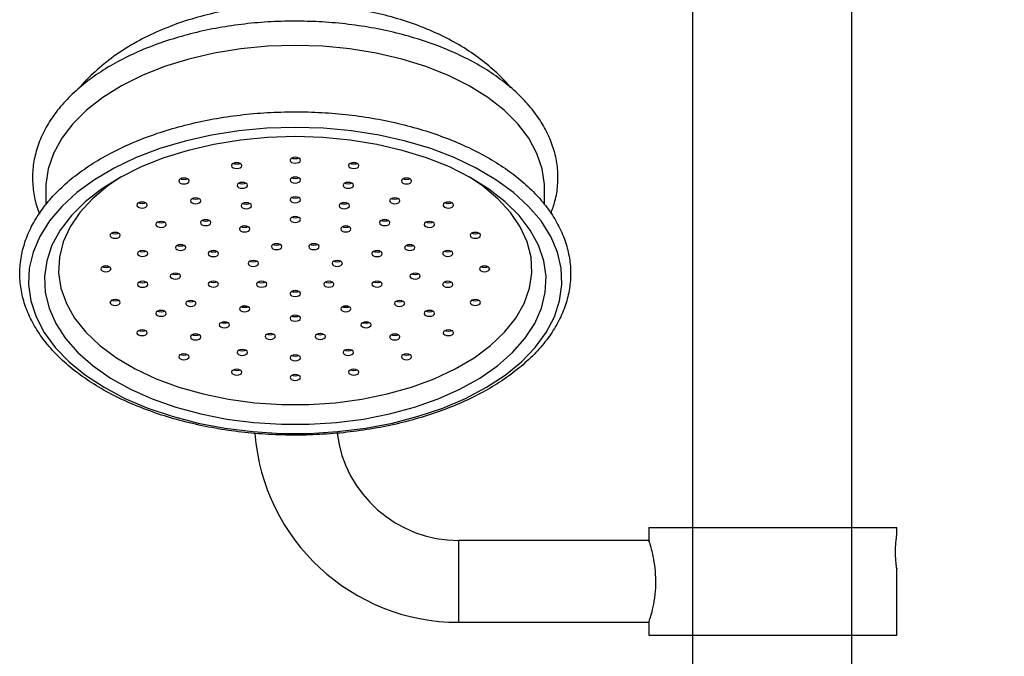
# Model space of a CAD drawing. Units: millimetres. Extents: x 3740 to 5169, y 782 to 2630.
# Drawn here: x 4810 to 4926, y 1755 to 1830 of the extents above; entities that cross this region are included whole.
import ezdxf

# ---------------------------------------------------------------- set-up
doc = ezdxf.new("R2010")
doc.units = ezdxf.units.MM
doc.layers.add('DIMENSION', color=1, linetype='Continuous')
doc.styles.get("Standard").update_dxf_attribs({"font": 'arial.ttf'})
doc.dimstyles.new('BG', dxfattribs={"dimscale": 12, "dimtxt": 10, "dimasz": 3.5, "dimexe": 5, "dimexo": 1, "dimgap": 2, "dimtad": 1, "dimdec": 0, "dimzin": 0, "dimdsep": 46, "dimtxsty": 'Standard', "dimblk": 'NONE', "dimcen": 0, "dimclrd": 1, "dimclre": 1, "dimclrt": 7, "dimadec": 0, "dimazin": 0, "dimtfac": 1, "dimtdec": 0, "dimtmove": 0, "dimatfit": 3, "dimldrblk": 'NONE', "dimfxl": 5, "dimfxlon": 1, "dimtolj": 1, "dimtzin": 0, "dimlwd": 0, "dimlwe": 0, "dimarcsym": 0})

# ---------------------------------------------------------------- blocks, each defined once
blk = doc.blocks.new('*D31')
at = {"layer": 'Defpoints', "color": 0, "ltscale": 10, "transparency": 16777216}
for p in [(4868.85, 2475.97), (5149.39, 2475.97), (4925.05, 885.97)]:
    blk.add_point(p, dxfattribs=at)
at = {"layer": 'DIMENSION', "color": 1, "lineweight": 0, "ltscale": 10, "transparency": 16777216}
for p, q in [((5129.39, 2475.97), (5169.39, 2475.97)), ((5149.39, 885.97), (5149.39, 2475.97)), ((5129.39, 885.97), (5169.39, 885.97))]:
    blk.add_line(p, q, dxfattribs=at)
at = {"layer": 'DIMENSION', "color": 7, "ltscale": 10, "transparency": 16777216, "insert": (5124.07, 1785.99), "char_height": 30, "attachment_point": 5, "rotation": 90}
blk.add_mtext('\\A1;1590', dxfattribs=at)
blk = doc.blocks.new('_None')
blk = doc.blocks.new('*D38')
at = {"layer": 'Defpoints', "color": 0, "ltscale": 10, "transparency": 16777216}
for p in [(4908.31, 2401.09), (5019.28, 2401.09), (4908.31, 1666.66)]:
    blk.add_point(p, dxfattribs=at)
at = {"layer": 'DIMENSION', "color": 1, "lineweight": 0, "ltscale": 10, "transparency": 16777216}
for p, q in [((4999.28, 2401.09), (5039.28, 2401.09)), ((5019.28, 1666.66), (5019.28, 2401.09)), ((4999.28, 1666.66), (5039.28, 1666.66))]:
    blk.add_line(p, q, dxfattribs=at)
at = {"layer": 'DIMENSION', "color": 7, "ltscale": 10, "transparency": 16777216, "insert": (4993.96, 2124.7), "char_height": 30, "attachment_point": 5, "rotation": 90}
blk.add_mtext('\\A1;800', dxfattribs=at)

msp = doc.modelspace()

# ---------------------------------------------------------------- linework, layer by layer
at = {"color": 7, "linetype": 'Continuous', "lineweight": 25}
for p, q in [((4812.94, 1809.88), (4812.94, 1807.96)), ((4871.96, 1807.97), (4871.96, 1809.88)), ((4836.19, 1795.96), (4836.86, 1795.88)), ((4848.05, 1795.88), (4848.72, 1795.96)), ((4833.81, 1794.07), (4834.42, 1793.97)), ((4850.31, 1793.94), (4851.09, 1794.07)), ((4884.31, 1769.77), (4884.31, 1768.24)), ((4884.31, 1769.77), (4913.64, 1769.77)), ((4913.64, 1768.93), (4913.64, 1769.77)), ((4884.31, 1768.24), (4861.8, 1768.24)), ((4913.64, 1757.04), (4913.64, 1764.9)), ((4861.8, 1758.57), (4884.31, 1758.57)), ((4884.31, 1758.57), (4884.31, 1757.04)), ((4884.31, 1757.04), (4913.64, 1757.04))]:
    msp.add_line(p, q, dxfattribs=at)
at = {"color": 8, "linetype": 'Continuous', "lineweight": 25}
msp.add_line((4861.8, 1758.57), (4861.8, 1768.24), dxfattribs=at)
at = {"lineweight": 25}
for points in [[(4889.46, 2001.72), (4889.46, 1666.66)], [(4908.31, 1666.66), (4908.31, 2001.72)]]:
    msp.add_lwpolyline(points, dxfattribs=at)
at = {"color": 7, "linetype": 'Continuous', "lineweight": 25, "flags": 128}
for points in [[(4842.45, 1826.81), (4839.21, 1826.7), (4836, 1826.4), (4832.87, 1825.89), (4829.86, 1825.19), (4827, 1824.3), (4824.33, 1823.24), (4821.88, 1822.01), (4819.67, 1820.64), (4817.75, 1819.14), (4816.12, 1817.52), (4814.82, 1815.82), (4813.85, 1814.04), (4813.22, 1812.21), (4812.95, 1810.35), (4812.94, 1809.88)], [(4871.96, 1809.88), (4871.95, 1810.35), (4871.68, 1812.21), (4871.06, 1814.04), (4870.09, 1815.82), (4868.78, 1817.52), (4867.16, 1819.14), (4865.23, 1820.64), (4863.03, 1822.01), (4860.58, 1823.24), (4857.9, 1824.3), (4855.05, 1825.19), (4852.03, 1825.89), (4848.9, 1826.4), (4845.7, 1826.7), (4842.45, 1826.81)], [(4842.45, 1817.1), (4839.1, 1817), (4835.78, 1816.69), (4832.54, 1816.19), (4829.41, 1815.48), (4826.42, 1814.6), (4823.62, 1813.53), (4821.04, 1812.3), (4818.69, 1810.92), (4816.62, 1809.4), (4814.83, 1807.77), (4813.36, 1806.04), (4812.22, 1804.22), (4811.43, 1802.35), (4810.98, 1800.44), (4810.89, 1798.51), (4811.16, 1796.59), (4811.78, 1794.7), (4812.75, 1792.85), (4814.06, 1791.08), (4815.69, 1789.39), (4817.62, 1787.81), (4819.83, 1786.36), (4822.3, 1785.05), (4825, 1783.9), (4827.89, 1782.93), (4830.95, 1782.13), (4834.15, 1781.52), (4837.43, 1781.12), (4840.77, 1780.91), (4844.13, 1780.91), (4847.47, 1781.12), (4850.76, 1781.52), (4853.95, 1782.13), (4857.01, 1782.93), (4859.9, 1783.9), (4862.6, 1785.05), (4865.07, 1786.36), (4867.28, 1787.81), (4869.22, 1789.39), (4870.84, 1791.08), (4872.15, 1792.85), (4873.12, 1794.7), (4873.74, 1796.59), (4874.01, 1798.51), (4873.92, 1800.44), (4873.48, 1802.35), (4872.68, 1804.22), (4871.54, 1806.04), (4870.07, 1807.77), (4868.29, 1809.4), (4866.21, 1810.92), (4863.87, 1812.3), (4861.28, 1813.53), (4858.48, 1814.6), (4855.5, 1815.48), (4852.37, 1816.19), (4849.13, 1816.69), (4845.81, 1817), (4842.45, 1817.1)], [(4842.45, 1816.02), (4839.19, 1815.92), (4835.96, 1815.61), (4832.81, 1815.1), (4829.78, 1814.39), (4826.91, 1813.5), (4824.22, 1812.43), (4821.75, 1811.2), (4819.54, 1809.82), (4817.6, 1808.31), (4815.96, 1806.68), (4814.65, 1804.96), (4813.67, 1803.17), (4813.05, 1801.33), (4812.78, 1799.46), (4812.87, 1797.59), (4813.32, 1795.73), (4814.12, 1793.91), (4815.27, 1792.15), (4816.74, 1790.48), (4818.53, 1788.91), (4820.61, 1787.46), (4822.95, 1786.15), (4825.54, 1785), (4828.32, 1784.02), (4831.28, 1783.22), (4834.37, 1782.61), (4837.57, 1782.2), (4840.82, 1781.99), (4844.09, 1781.99), (4847.34, 1782.2), (4850.53, 1782.61), (4853.62, 1783.22), (4856.58, 1784.02), (4859.37, 1785), (4861.95, 1786.15), (4864.29, 1787.46), (4866.37, 1788.91), (4868.16, 1790.48), (4869.64, 1792.15), (4870.79, 1793.91), (4871.59, 1795.73), (4872.04, 1797.59), (4872.13, 1799.46), (4871.86, 1801.33), (4871.23, 1803.17), (4870.25, 1804.96), (4868.94, 1806.68), (4867.3, 1808.31), (4865.37, 1809.82), (4863.15, 1811.2), (4860.69, 1812.43), (4858, 1813.5), (4855.12, 1814.39), (4852.09, 1815.1), (4848.94, 1815.61), (4845.72, 1815.92), (4842.45, 1816.02)], [(4835.53, 1812.94), (4835.29, 1812.92), (4835.1, 1812.84), (4834.96, 1812.73), (4834.92, 1812.59), (4834.96, 1812.46), (4835.1, 1812.34), (4835.29, 1812.27), (4835.53, 1812.24), (4835.76, 1812.27), (4835.96, 1812.34), (4836.09, 1812.46), (4836.14, 1812.59), (4836.09, 1812.73), (4835.96, 1812.84), (4835.76, 1812.92), (4835.53, 1812.94)], [(4842.45, 1813.57), (4842.22, 1813.55), (4842.02, 1813.47), (4841.89, 1813.36), (4841.84, 1813.22), (4841.89, 1813.09), (4842.02, 1812.97), (4842.22, 1812.9), (4842.45, 1812.87), (4842.69, 1812.9), (4842.88, 1812.97), (4843.02, 1813.09), (4843.06, 1813.22), (4843.02, 1813.36), (4842.88, 1813.47), (4842.69, 1813.55), (4842.45, 1813.57)], [(4842.45, 1813.37), (4842.22, 1813.4), (4842.02, 1813.47)], [(4842.88, 1813.47), (4842.69, 1813.4), (4842.45, 1813.37)], [(4849.38, 1812.94), (4849.14, 1812.92), (4848.94, 1812.84), (4848.81, 1812.73), (4848.76, 1812.59), (4848.81, 1812.46), (4848.94, 1812.34), (4849.14, 1812.27), (4849.38, 1812.24), (4849.61, 1812.27), (4849.81, 1812.34), (4849.94, 1812.46), (4849.99, 1812.59), (4849.94, 1812.73), (4849.81, 1812.84), (4849.61, 1812.92), (4849.38, 1812.94)], [(4835.53, 1812.74), (4835.29, 1812.77), (4835.1, 1812.84)], [(4835.96, 1812.84), (4835.76, 1812.77), (4835.53, 1812.74)], [(4849.38, 1812.74), (4849.14, 1812.77), (4848.95, 1812.84)], [(4849.8, 1812.84), (4849.61, 1812.77), (4849.38, 1812.74)], [(4821.87, 1811.27), (4820.27, 1810.18), (4818.47, 1808.67), (4816.98, 1807.04), (4815.82, 1805.33), (4815, 1803.56), (4814.55, 1801.75), (4814.46, 1799.91), (4814.73, 1798.08), (4815.37, 1796.29), (4816.35, 1794.54), (4817.68, 1792.87), (4819.33, 1791.3), (4821.29, 1789.85), (4823.51, 1788.54), (4825.99, 1787.37), (4828.68, 1786.38), (4831.55, 1785.57), (4834.56, 1784.96), (4837.68, 1784.54), (4840.85, 1784.33), (4844.05, 1784.33), (4847.23, 1784.54), (4850.34, 1784.96), (4853.35, 1785.57), (4856.22, 1786.38), (4858.91, 1787.37), (4861.39, 1788.54), (4863.62, 1789.85), (4865.57, 1791.3), (4867.22, 1792.87), (4868.55, 1794.54), (4869.54, 1796.29), (4870.17, 1798.08), (4870.45, 1799.91), (4870.36, 1801.75), (4869.9, 1803.56), (4869.09, 1805.33), (4867.93, 1807.04), (4866.44, 1808.67), (4864.63, 1810.18), (4863.03, 1811.27)], [(4829.28, 1811.12), (4829.05, 1811.09), (4828.85, 1811.02), (4828.72, 1810.9), (4828.67, 1810.77), (4828.72, 1810.63), (4828.85, 1810.52), (4829.05, 1810.44), (4829.28, 1810.42), (4829.52, 1810.44), (4829.71, 1810.52), (4829.85, 1810.63), (4829.89, 1810.77), (4829.85, 1810.9), (4829.71, 1811.02), (4829.52, 1811.09), (4829.28, 1811.12)], [(4829.28, 1810.92), (4829.05, 1810.94), (4828.85, 1811.02)], [(4829.71, 1811.02), (4829.52, 1810.94), (4829.28, 1810.92)], [(4836.18, 1810.6), (4835.95, 1810.57), (4835.75, 1810.5), (4835.62, 1810.39), (4835.57, 1810.25), (4835.62, 1810.12), (4835.75, 1810), (4835.95, 1809.93), (4836.18, 1809.9), (4836.42, 1809.93), (4836.61, 1810), (4836.75, 1810.12), (4836.79, 1810.25), (4836.75, 1810.39), (4836.61, 1810.5), (4836.42, 1810.57), (4836.18, 1810.6)], [(4842.45, 1811.24), (4842.22, 1811.21), (4842.02, 1811.13), (4841.89, 1811.02), (4841.84, 1810.89), (4841.89, 1810.75), (4842.02, 1810.64), (4842.22, 1810.56), (4842.45, 1810.53), (4842.69, 1810.56), (4842.88, 1810.64), (4843.02, 1810.75), (4843.06, 1810.89), (4843.02, 1811.02), (4842.88, 1811.13), (4842.69, 1811.21), (4842.45, 1811.24)], [(4842.45, 1811.04), (4842.22, 1811.06), (4842.02, 1811.14)], [(4842.88, 1811.14), (4842.69, 1811.06), (4842.45, 1811.04)], [(4848.72, 1810.6), (4848.49, 1810.57), (4848.29, 1810.5), (4848.16, 1810.39), (4848.11, 1810.25), (4848.16, 1810.12), (4848.29, 1810), (4848.49, 1809.93), (4848.72, 1809.9), (4848.96, 1809.93), (4849.15, 1810), (4849.29, 1810.12), (4849.33, 1810.25), (4849.29, 1810.39), (4849.15, 1810.5), (4848.96, 1810.57), (4848.72, 1810.6)], [(4855.62, 1811.12), (4855.39, 1811.09), (4855.19, 1811.02), (4855.06, 1810.9), (4855.01, 1810.77), (4855.06, 1810.63), (4855.19, 1810.52), (4855.39, 1810.44), (4855.62, 1810.42), (4855.86, 1810.44), (4856.05, 1810.52), (4856.19, 1810.63), (4856.23, 1810.77), (4856.19, 1810.9), (4856.05, 1811.02), (4855.86, 1811.09), (4855.62, 1811.12)], [(4855.62, 1810.92), (4855.39, 1810.94), (4855.19, 1811.02)], [(4856.05, 1811.02), (4855.86, 1810.94), (4855.62, 1810.92)], [(4836.18, 1810.4), (4835.95, 1810.43), (4835.75, 1810.5)], [(4836.61, 1810.5), (4836.42, 1810.43), (4836.18, 1810.4)], [(4848.72, 1810.4), (4848.49, 1810.43), (4848.29, 1810.5)], [(4849.15, 1810.5), (4848.96, 1810.43), (4848.72, 1810.4)], [(4824.33, 1808.27), (4824.09, 1808.25), (4823.89, 1808.17), (4823.76, 1808.06), (4823.71, 1807.92), (4823.76, 1807.79), (4823.89, 1807.68), (4824.09, 1807.6), (4824.33, 1807.57), (4824.56, 1807.6), (4824.76, 1807.68), (4824.89, 1807.79), (4824.94, 1807.92), (4824.89, 1808.06), (4824.76, 1808.17), (4824.56, 1808.25), (4824.33, 1808.27)], [(4830.67, 1808.78), (4830.43, 1808.75), (4830.24, 1808.67), (4830.1, 1808.56), (4830.06, 1808.43), (4830.1, 1808.29), (4830.24, 1808.18), (4830.43, 1808.1), (4830.67, 1808.07), (4830.9, 1808.1), (4831.1, 1808.18), (4831.23, 1808.29), (4831.28, 1808.43), (4831.23, 1808.56), (4831.1, 1808.67), (4830.9, 1808.75), (4830.67, 1808.78)], [(4830.67, 1808.58), (4830.43, 1808.6), (4830.24, 1808.68)], [(4831.1, 1808.68), (4830.9, 1808.6), (4830.67, 1808.58)], [(4842.45, 1808.9), (4842.22, 1808.87), (4842.02, 1808.8), (4841.89, 1808.68), (4841.84, 1808.55), (4841.89, 1808.41), (4842.02, 1808.3), (4842.22, 1808.22), (4842.45, 1808.2), (4842.69, 1808.22), (4842.88, 1808.3), (4843.02, 1808.41), (4843.06, 1808.55), (4843.02, 1808.68), (4842.88, 1808.8), (4842.69, 1808.87), (4842.45, 1808.9)], [(4842.45, 1808.7), (4842.22, 1808.73), (4842.02, 1808.8)], [(4842.88, 1808.8), (4842.69, 1808.73), (4842.45, 1808.7)], [(4854.24, 1808.78), (4854, 1808.75), (4853.8, 1808.67), (4853.67, 1808.56), (4853.62, 1808.43), (4853.67, 1808.29), (4853.8, 1808.18), (4854, 1808.1), (4854.24, 1808.07), (4854.47, 1808.1), (4854.67, 1808.18), (4854.8, 1808.29), (4854.85, 1808.43), (4854.8, 1808.56), (4854.67, 1808.67), (4854.47, 1808.75), (4854.24, 1808.78)], [(4854.24, 1808.58), (4854, 1808.6), (4853.81, 1808.68)], [(4854.66, 1808.68), (4854.47, 1808.6), (4854.24, 1808.58)], [(4860.58, 1808.27), (4860.34, 1808.25), (4860.15, 1808.17), (4860.01, 1808.06), (4859.97, 1807.92), (4860.01, 1807.79), (4860.15, 1807.68), (4860.34, 1807.6), (4860.58, 1807.57), (4860.81, 1807.6), (4861.01, 1807.68), (4861.14, 1807.79), (4861.19, 1807.92), (4861.14, 1808.06), (4861.01, 1808.17), (4860.81, 1808.25), (4860.58, 1808.27)], [(4824.33, 1808.07), (4824.09, 1808.1), (4823.9, 1808.17)], [(4824.75, 1808.17), (4824.56, 1808.1), (4824.33, 1808.07)], [(4836.65, 1808.19), (4836.42, 1808.17), (4836.22, 1808.09), (4836.09, 1807.98), (4836.04, 1807.84), (4836.09, 1807.71), (4836.22, 1807.59), (4836.42, 1807.52), (4836.65, 1807.49), (4836.89, 1807.52), (4837.08, 1807.59), (4837.22, 1807.71), (4837.26, 1807.84), (4837.22, 1807.98), (4837.08, 1808.09), (4836.89, 1808.17), (4836.65, 1808.19)], [(4836.65, 1807.99), (4836.42, 1808.02), (4836.22, 1808.09)], [(4837.08, 1808.09), (4836.89, 1808.02), (4836.65, 1807.99)], [(4848.25, 1808.19), (4848.02, 1808.17), (4847.82, 1808.09), (4847.69, 1807.98), (4847.64, 1807.84), (4847.69, 1807.71), (4847.82, 1807.59), (4848.02, 1807.52), (4848.25, 1807.49), (4848.48, 1807.52), (4848.68, 1807.59), (4848.82, 1807.71), (4848.86, 1807.84), (4848.82, 1807.98), (4848.68, 1808.09), (4848.48, 1808.17), (4848.25, 1808.19)], [(4848.25, 1807.99), (4848.02, 1808.02), (4847.82, 1808.09)], [(4848.68, 1808.09), (4848.48, 1808.02), (4848.25, 1807.99)], [(4860.58, 1808.07), (4860.34, 1808.1), (4860.15, 1808.17)], [(4861.01, 1808.17), (4860.81, 1808.1), (4860.58, 1808.07)], [(4826.58, 1805.98), (4826.34, 1805.95), (4826.14, 1805.88), (4826.01, 1805.76), (4825.97, 1805.63), (4826.01, 1805.49), (4826.14, 1805.38), (4826.34, 1805.3), (4826.58, 1805.28), (4826.81, 1805.3), (4827.01, 1805.38), (4827.14, 1805.49), (4827.19, 1805.63), (4827.14, 1805.76), (4827.01, 1805.88), (4826.81, 1805.95), (4826.58, 1805.98)], [(4831.86, 1806.19), (4831.62, 1806.17), (4831.42, 1806.09), (4831.29, 1805.98), (4831.25, 1805.84), (4831.29, 1805.71), (4831.42, 1805.59), (4831.62, 1805.52), (4831.86, 1805.49), (4832.09, 1805.52), (4832.29, 1805.59), (4832.42, 1805.71), (4832.47, 1805.84), (4832.42, 1805.98), (4832.29, 1806.09), (4832.09, 1806.17), (4831.86, 1806.19)], [(4831.86, 1805.99), (4831.62, 1806.02), (4831.43, 1806.09)], [(4832.28, 1806.09), (4832.09, 1806.02), (4831.86, 1805.99)], [(4842.45, 1806.56), (4842.22, 1806.54), (4842.02, 1806.46), (4841.89, 1806.35), (4841.84, 1806.21), (4841.89, 1806.08), (4842.02, 1805.96), (4842.22, 1805.89), (4842.45, 1805.86), (4842.69, 1805.89), (4842.88, 1805.96), (4843.02, 1806.08), (4843.06, 1806.21), (4843.02, 1806.35), (4842.88, 1806.46), (4842.69, 1806.54), (4842.45, 1806.56)], [(4842.45, 1806.36), (4842.22, 1806.39), (4842.02, 1806.46)], [(4842.88, 1806.46), (4842.69, 1806.39), (4842.45, 1806.36)], [(4853.05, 1806.19), (4852.81, 1806.17), (4852.62, 1806.09), (4852.48, 1805.98), (4852.44, 1805.84), (4852.48, 1805.71), (4852.62, 1805.59), (4852.81, 1805.52), (4853.05, 1805.49), (4853.28, 1805.52), (4853.48, 1805.59), (4853.61, 1805.71), (4853.66, 1805.84), (4853.61, 1805.98), (4853.48, 1806.09), (4853.28, 1806.17), (4853.05, 1806.19)], [(4853.05, 1805.99), (4852.81, 1806.02), (4852.62, 1806.09)], [(4853.48, 1806.09), (4853.28, 1806.02), (4853.05, 1805.99)], [(4858.33, 1805.98), (4858.09, 1805.95), (4857.9, 1805.88), (4857.76, 1805.76), (4857.72, 1805.63), (4857.76, 1805.49), (4857.9, 1805.38), (4858.09, 1805.3), (4858.33, 1805.28), (4858.56, 1805.3), (4858.76, 1805.38), (4858.89, 1805.49), (4858.94, 1805.63), (4858.89, 1805.76), (4858.76, 1805.88), (4858.56, 1805.95), (4858.33, 1805.98)], [(4826.58, 1805.78), (4826.34, 1805.8), (4826.15, 1805.88)], [(4827, 1805.88), (4826.81, 1805.8), (4826.58, 1805.78)], [(4836.47, 1805.45), (4836.23, 1805.42), (4836.03, 1805.34), (4835.9, 1805.23), (4835.85, 1805.1), (4835.9, 1804.96), (4836.03, 1804.85), (4836.23, 1804.77), (4836.47, 1804.75), (4836.7, 1804.77), (4836.9, 1804.85), (4837.03, 1804.96), (4837.08, 1805.1), (4837.03, 1805.23), (4836.9, 1805.34), (4836.7, 1805.42), (4836.47, 1805.45)], [(4836.47, 1805.25), (4836.23, 1805.27), (4836.04, 1805.35)], [(4836.89, 1805.35), (4836.7, 1805.27), (4836.47, 1805.25)], [(4848.44, 1805.45), (4848.2, 1805.42), (4848.01, 1805.34), (4847.87, 1805.23), (4847.83, 1805.1), (4847.87, 1804.96), (4848.01, 1804.85), (4848.2, 1804.77), (4848.44, 1804.75), (4848.67, 1804.77), (4848.87, 1804.85), (4849, 1804.96), (4849.05, 1805.1), (4849, 1805.23), (4848.87, 1805.34), (4848.67, 1805.42), (4848.44, 1805.45)], [(4848.44, 1805.25), (4848.2, 1805.27), (4848.01, 1805.35)], [(4848.87, 1805.35), (4848.67, 1805.27), (4848.44, 1805.25)], [(4858.33, 1805.78), (4858.09, 1805.8), (4857.9, 1805.88)], [(4858.76, 1805.88), (4858.56, 1805.8), (4858.33, 1805.78)], [(4821.14, 1804.69), (4820.91, 1804.67), (4820.71, 1804.59), (4820.58, 1804.48), (4820.53, 1804.34), (4820.58, 1804.21), (4820.71, 1804.09), (4820.91, 1804.02), (4821.14, 1803.99), (4821.38, 1804.02), (4821.58, 1804.09), (4821.71, 1804.21), (4821.75, 1804.34), (4821.71, 1804.48), (4821.58, 1804.59), (4821.38, 1804.67), (4821.14, 1804.69)], [(4821.14, 1804.49), (4820.91, 1804.52), (4820.72, 1804.59)], [(4821.57, 1804.59), (4821.38, 1804.52), (4821.14, 1804.49)], [(4863.76, 1804.69), (4863.53, 1804.67), (4863.33, 1804.59), (4863.2, 1804.48), (4863.15, 1804.34), (4863.2, 1804.21), (4863.33, 1804.09), (4863.53, 1804.02), (4863.76, 1803.99), (4863.99, 1804.02), (4864.19, 1804.09), (4864.32, 1804.21), (4864.37, 1804.34), (4864.32, 1804.48), (4864.19, 1804.59), (4863.99, 1804.67), (4863.76, 1804.69)], [(4863.76, 1804.49), (4863.53, 1804.52), (4863.33, 1804.59)], [(4864.19, 1804.59), (4863.99, 1804.52), (4863.76, 1804.49)], [(4824.4, 1802.55), (4824.16, 1802.52), (4823.97, 1802.44), (4823.83, 1802.33), (4823.79, 1802.2), (4823.83, 1802.06), (4823.97, 1801.95), (4824.16, 1801.87), (4824.4, 1801.85), (4824.63, 1801.87), (4824.83, 1801.95), (4824.96, 1802.06), (4825.01, 1802.2), (4824.96, 1802.33), (4824.83, 1802.44), (4824.63, 1802.52), (4824.4, 1802.55)], [(4824.4, 1802.35), (4824.16, 1802.37), (4823.97, 1802.45)], [(4824.83, 1802.45), (4824.63, 1802.37), (4824.4, 1802.35)], [(4828.89, 1803.25), (4828.66, 1803.22), (4828.46, 1803.15), (4828.33, 1803.03), (4828.28, 1802.9), (4828.33, 1802.76), (4828.46, 1802.65), (4828.66, 1802.57), (4828.89, 1802.55), (4829.13, 1802.57), (4829.32, 1802.65), (4829.46, 1802.76), (4829.5, 1802.9), (4829.46, 1803.03), (4829.32, 1803.15), (4829.13, 1803.22), (4828.89, 1803.25)], [(4828.89, 1803.05), (4828.66, 1803.07), (4828.46, 1803.15)], [(4829.32, 1803.15), (4829.13, 1803.07), (4828.89, 1803.05)], [(4832.77, 1802.53), (4832.53, 1802.5), (4832.33, 1802.42), (4832.2, 1802.31), (4832.15, 1802.18), (4832.2, 1802.04), (4832.33, 1801.93), (4832.53, 1801.85), (4832.77, 1801.83), (4833, 1801.85), (4833.2, 1801.93), (4833.33, 1802.04), (4833.38, 1802.18), (4833.33, 1802.31), (4833.2, 1802.42), (4833, 1802.5), (4832.77, 1802.53)], [(4840.24, 1803.35), (4840.01, 1803.33), (4839.81, 1803.25), (4839.68, 1803.14), (4839.63, 1803), (4839.68, 1802.87), (4839.81, 1802.75), (4840.01, 1802.68), (4840.24, 1802.65), (4840.48, 1802.68), (4840.67, 1802.75), (4840.81, 1802.87), (4840.85, 1803), (4840.81, 1803.14), (4840.67, 1803.25), (4840.48, 1803.33), (4840.24, 1803.35)], [(4840.24, 1803.15), (4840.01, 1803.18), (4839.81, 1803.25)], [(4840.67, 1803.25), (4840.48, 1803.18), (4840.24, 1803.15)], [(4844.66, 1803.35), (4844.43, 1803.33), (4844.23, 1803.25), (4844.1, 1803.14), (4844.05, 1803), (4844.1, 1802.87), (4844.23, 1802.75), (4844.43, 1802.68), (4844.66, 1802.65), (4844.89, 1802.68), (4845.09, 1802.75), (4845.23, 1802.87), (4845.27, 1803), (4845.23, 1803.14), (4845.09, 1803.25), (4844.89, 1803.33), (4844.66, 1803.35)], [(4844.66, 1803.15), (4844.43, 1803.18), (4844.23, 1803.25)], [(4845.09, 1803.25), (4844.89, 1803.18), (4844.66, 1803.15)], [(4852.14, 1802.53), (4851.9, 1802.5), (4851.71, 1802.42), (4851.57, 1802.31), (4851.53, 1802.18), (4851.57, 1802.04), (4851.71, 1801.93), (4851.9, 1801.85), (4852.14, 1801.83), (4852.37, 1801.85), (4852.57, 1801.93), (4852.7, 1802.04), (4852.75, 1802.18), (4852.7, 1802.31), (4852.57, 1802.42), (4852.37, 1802.5), (4852.14, 1802.53)], [(4856.01, 1803.25), (4855.78, 1803.22), (4855.58, 1803.15), (4855.45, 1803.03), (4855.4, 1802.9), (4855.45, 1802.76), (4855.58, 1802.65), (4855.78, 1802.57), (4856.01, 1802.55), (4856.25, 1802.57), (4856.44, 1802.65), (4856.58, 1802.76), (4856.62, 1802.9), (4856.58, 1803.03), (4856.44, 1803.15), (4856.25, 1803.22), (4856.01, 1803.25)], [(4856.01, 1803.05), (4855.78, 1803.07), (4855.58, 1803.15)], [(4856.44, 1803.15), (4856.25, 1803.07), (4856.01, 1803.05)], [(4860.5, 1802.55), (4860.27, 1802.52), (4860.07, 1802.44), (4859.94, 1802.33), (4859.89, 1802.2), (4859.94, 1802.06), (4860.07, 1801.95), (4860.27, 1801.87), (4860.5, 1801.85), (4860.74, 1801.87), (4860.94, 1801.95), (4861.07, 1802.06), (4861.12, 1802.2), (4861.07, 1802.33), (4860.94, 1802.44), (4860.74, 1802.52), (4860.5, 1802.55)], [(4860.5, 1802.35), (4860.27, 1802.37), (4860.08, 1802.45)], [(4860.93, 1802.45), (4860.74, 1802.37), (4860.5, 1802.35)], [(4832.77, 1802.33), (4832.53, 1802.35), (4832.34, 1802.43)], [(4833.19, 1802.43), (4833, 1802.35), (4832.77, 1802.33)], [(4837.49, 1801.37), (4837.25, 1801.34), (4837.06, 1801.27), (4836.92, 1801.15), (4836.88, 1801.02), (4836.92, 1800.89), (4837.06, 1800.77), (4837.25, 1800.7), (4837.49, 1800.67), (4837.72, 1800.7), (4837.92, 1800.77), (4838.05, 1800.89), (4838.1, 1801.02), (4838.05, 1801.15), (4837.92, 1801.27), (4837.72, 1801.34), (4837.49, 1801.37)], [(4847.42, 1801.37), (4847.18, 1801.34), (4846.98, 1801.27), (4846.85, 1801.15), (4846.81, 1801.02), (4846.85, 1800.89), (4846.98, 1800.77), (4847.18, 1800.7), (4847.42, 1800.67), (4847.65, 1800.7), (4847.85, 1800.77), (4847.98, 1800.89), (4848.03, 1801.02), (4847.98, 1801.15), (4847.85, 1801.27), (4847.65, 1801.34), (4847.42, 1801.37)], [(4852.14, 1802.33), (4851.9, 1802.35), (4851.71, 1802.43)], [(4852.57, 1802.43), (4852.37, 1802.35), (4852.14, 1802.33)], [(4820.05, 1800.72), (4819.81, 1800.69), (4819.61, 1800.62), (4819.48, 1800.5), (4819.44, 1800.37), (4819.48, 1800.24), (4819.61, 1800.12), (4819.81, 1800.05), (4820.05, 1800.02), (4820.28, 1800.05), (4820.48, 1800.12), (4820.61, 1800.24), (4820.66, 1800.37), (4820.61, 1800.5), (4820.48, 1800.62), (4820.28, 1800.69), (4820.05, 1800.72)], [(4820.05, 1800.52), (4819.81, 1800.55), (4819.62, 1800.62)], [(4820.47, 1800.62), (4820.28, 1800.55), (4820.05, 1800.52)], [(4837.49, 1801.17), (4837.25, 1801.2), (4837.06, 1801.27)], [(4837.92, 1801.27), (4837.72, 1801.2), (4837.49, 1801.17)], [(4847.42, 1801.17), (4847.18, 1801.2), (4846.99, 1801.27)], [(4847.84, 1801.27), (4847.65, 1801.2), (4847.42, 1801.17)], [(4864.86, 1800.72), (4864.62, 1800.69), (4864.42, 1800.62), (4864.29, 1800.5), (4864.25, 1800.37), (4864.29, 1800.24), (4864.42, 1800.12), (4864.62, 1800.05), (4864.86, 1800.02), (4865.09, 1800.05), (4865.29, 1800.12), (4865.42, 1800.24), (4865.47, 1800.37), (4865.42, 1800.5), (4865.29, 1800.62), (4865.09, 1800.69), (4864.86, 1800.72)], [(4864.86, 1800.52), (4864.62, 1800.55), (4864.43, 1800.62)], [(4865.28, 1800.62), (4865.09, 1800.55), (4864.86, 1800.52)], [(4828.27, 1799.87), (4828.04, 1799.84), (4827.84, 1799.76), (4827.71, 1799.65), (4827.66, 1799.52), (4827.71, 1799.38), (4827.84, 1799.27), (4828.04, 1799.19), (4828.27, 1799.17), (4828.51, 1799.19), (4828.7, 1799.27), (4828.84, 1799.38), (4828.88, 1799.52), (4828.84, 1799.65), (4828.7, 1799.76), (4828.51, 1799.84), (4828.27, 1799.87)], [(4828.27, 1799.67), (4828.04, 1799.69), (4827.84, 1799.77)], [(4828.7, 1799.77), (4828.51, 1799.69), (4828.27, 1799.67)], [(4856.63, 1799.87), (4856.4, 1799.84), (4856.2, 1799.76), (4856.07, 1799.65), (4856.02, 1799.52), (4856.07, 1799.38), (4856.2, 1799.27), (4856.4, 1799.19), (4856.63, 1799.17), (4856.87, 1799.19), (4857.06, 1799.27), (4857.2, 1799.38), (4857.24, 1799.52), (4857.2, 1799.65), (4857.06, 1799.76), (4856.87, 1799.84), (4856.63, 1799.87)], [(4856.63, 1799.67), (4856.4, 1799.69), (4856.2, 1799.77)], [(4857.06, 1799.77), (4856.87, 1799.69), (4856.63, 1799.67)], [(4824.4, 1798.9), (4824.16, 1798.87), (4823.97, 1798.79), (4823.83, 1798.68), (4823.79, 1798.54), (4823.83, 1798.41), (4823.97, 1798.3), (4824.16, 1798.22), (4824.4, 1798.19), (4824.63, 1798.22), (4824.83, 1798.3), (4824.96, 1798.41), (4825.01, 1798.54), (4824.96, 1798.68), (4824.83, 1798.79), (4824.63, 1798.87), (4824.4, 1798.9)], [(4824.4, 1798.69), (4824.16, 1798.72), (4823.97, 1798.8)], [(4824.83, 1798.8), (4824.63, 1798.72), (4824.4, 1798.69)], [(4832.77, 1798.92), (4832.53, 1798.89), (4832.33, 1798.81), (4832.2, 1798.7), (4832.15, 1798.57), (4832.2, 1798.43), (4832.33, 1798.32), (4832.53, 1798.24), (4832.77, 1798.21), (4833, 1798.24), (4833.2, 1798.32), (4833.33, 1798.43), (4833.38, 1798.57), (4833.33, 1798.7), (4833.2, 1798.81), (4833, 1798.89), (4832.77, 1798.92)], [(4832.77, 1798.72), (4832.53, 1798.74), (4832.34, 1798.82)], [(4833.19, 1798.82), (4833, 1798.74), (4832.77, 1798.72)], [(4838.47, 1798.9), (4838.24, 1798.87), (4838.04, 1798.8), (4837.91, 1798.68), (4837.86, 1798.55), (4837.91, 1798.42), (4838.04, 1798.3), (4838.24, 1798.23), (4838.47, 1798.2), (4838.7, 1798.23), (4838.9, 1798.3), (4839.04, 1798.42), (4839.08, 1798.55), (4839.04, 1798.68), (4838.9, 1798.8), (4838.7, 1798.87), (4838.47, 1798.9)], [(4838.47, 1798.7), (4838.24, 1798.73), (4838.04, 1798.8)], [(4838.9, 1798.8), (4838.7, 1798.73), (4838.47, 1798.7)], [(4842.45, 1797.8), (4842.22, 1797.77), (4842.02, 1797.7), (4841.89, 1797.58), (4841.84, 1797.45), (4841.89, 1797.32), (4842.02, 1797.2), (4842.22, 1797.13), (4842.45, 1797.1), (4842.69, 1797.13), (4842.88, 1797.2), (4843.02, 1797.32), (4843.06, 1797.45), (4843.02, 1797.58), (4842.88, 1797.7), (4842.69, 1797.77), (4842.45, 1797.8)], [(4846.43, 1798.9), (4846.2, 1798.87), (4846, 1798.8), (4845.87, 1798.68), (4845.82, 1798.55), (4845.87, 1798.42), (4846, 1798.3), (4846.2, 1798.23), (4846.43, 1798.2), (4846.67, 1798.23), (4846.87, 1798.3), (4847, 1798.42), (4847.04, 1798.55), (4847, 1798.68), (4846.87, 1798.8), (4846.67, 1798.87), (4846.43, 1798.9)], [(4846.43, 1798.7), (4846.2, 1798.73), (4846.01, 1798.8)], [(4846.86, 1798.8), (4846.67, 1798.73), (4846.43, 1798.7)], [(4852.14, 1798.92), (4851.9, 1798.89), (4851.71, 1798.81), (4851.57, 1798.7), (4851.53, 1798.57), (4851.57, 1798.43), (4851.71, 1798.32), (4851.9, 1798.24), (4852.14, 1798.21), (4852.37, 1798.24), (4852.57, 1798.32), (4852.7, 1798.43), (4852.75, 1798.57), (4852.7, 1798.7), (4852.57, 1798.81), (4852.37, 1798.89), (4852.14, 1798.92)], [(4852.14, 1798.72), (4851.9, 1798.74), (4851.71, 1798.82)], [(4852.57, 1798.82), (4852.37, 1798.74), (4852.14, 1798.72)], [(4860.5, 1798.9), (4860.27, 1798.87), (4860.07, 1798.79), (4859.94, 1798.68), (4859.89, 1798.54), (4859.94, 1798.41), (4860.07, 1798.3), (4860.27, 1798.22), (4860.5, 1798.19), (4860.74, 1798.22), (4860.94, 1798.3), (4861.07, 1798.41), (4861.12, 1798.54), (4861.07, 1798.68), (4860.94, 1798.79), (4860.74, 1798.87), (4860.5, 1798.9)], [(4860.5, 1798.69), (4860.27, 1798.72), (4860.08, 1798.8)], [(4860.93, 1798.8), (4860.74, 1798.72), (4860.5, 1798.69)], [(4821.14, 1796.75), (4820.91, 1796.72), (4820.71, 1796.65), (4820.58, 1796.53), (4820.53, 1796.4), (4820.58, 1796.27), (4820.71, 1796.15), (4820.91, 1796.08), (4821.14, 1796.05), (4821.38, 1796.08), (4821.58, 1796.15), (4821.71, 1796.27), (4821.75, 1796.4), (4821.71, 1796.53), (4821.58, 1796.65), (4821.38, 1796.72), (4821.14, 1796.75)], [(4821.14, 1796.55), (4820.91, 1796.58), (4820.72, 1796.65)], [(4821.57, 1796.65), (4821.38, 1796.58), (4821.14, 1796.55)], [(4830.1, 1796.63), (4829.87, 1796.61), (4829.67, 1796.53), (4829.54, 1796.42), (4829.49, 1796.28), (4829.54, 1796.15), (4829.67, 1796.03), (4829.87, 1795.96), (4830.1, 1795.93), (4830.34, 1795.96), (4830.54, 1796.03), (4830.67, 1796.15), (4830.72, 1796.28), (4830.67, 1796.42), (4830.54, 1796.53), (4830.34, 1796.61), (4830.1, 1796.63)], [(4842.45, 1797.6), (4842.22, 1797.63), (4842.02, 1797.7)], [(4842.88, 1797.7), (4842.69, 1797.63), (4842.45, 1797.6)], [(4854.8, 1796.63), (4854.57, 1796.61), (4854.37, 1796.53), (4854.23, 1796.42), (4854.19, 1796.28), (4854.23, 1796.15), (4854.37, 1796.03), (4854.57, 1795.96), (4854.8, 1795.93), (4855.03, 1795.96), (4855.23, 1796.03), (4855.36, 1796.15), (4855.41, 1796.28), (4855.36, 1796.42), (4855.23, 1796.53), (4855.03, 1796.61), (4854.8, 1796.63)], [(4863.76, 1796.75), (4863.53, 1796.72), (4863.33, 1796.65), (4863.2, 1796.53), (4863.15, 1796.4), (4863.2, 1796.27), (4863.33, 1796.15), (4863.53, 1796.08), (4863.76, 1796.05), (4863.99, 1796.08), (4864.19, 1796.15), (4864.32, 1796.27), (4864.37, 1796.4), (4864.32, 1796.53), (4864.19, 1796.65), (4863.99, 1796.72), (4863.76, 1796.75)], [(4863.76, 1796.55), (4863.53, 1796.58), (4863.33, 1796.65)], [(4864.19, 1796.65), (4863.99, 1796.58), (4863.76, 1796.55)], [(4826.58, 1795.46), (4826.34, 1795.44), (4826.14, 1795.36), (4826.01, 1795.25), (4825.97, 1795.11), (4826.01, 1794.98), (4826.14, 1794.87), (4826.34, 1794.79), (4826.58, 1794.76), (4826.81, 1794.79), (4827.01, 1794.87), (4827.14, 1794.98), (4827.19, 1795.11), (4827.14, 1795.25), (4827.01, 1795.36), (4826.81, 1795.44), (4826.58, 1795.46)], [(4830.1, 1796.43), (4829.87, 1796.46), (4829.68, 1796.53)], [(4830.53, 1796.53), (4830.34, 1796.46), (4830.1, 1796.43)], [(4836.47, 1796), (4836.23, 1795.97), (4836.03, 1795.89), (4835.9, 1795.78), (4835.85, 1795.64), (4835.9, 1795.51), (4836.03, 1795.4), (4836.23, 1795.32), (4836.47, 1795.29), (4836.7, 1795.32), (4836.9, 1795.4), (4837.03, 1795.51), (4837.08, 1795.64), (4837.03, 1795.78), (4836.9, 1795.89), (4836.7, 1795.97), (4836.47, 1796)], [(4836.47, 1795.79), (4836.23, 1795.82), (4836.04, 1795.9)], [(4836.89, 1795.9), (4836.7, 1795.82), (4836.47, 1795.79)], [(4848.44, 1796), (4848.2, 1795.97), (4848.01, 1795.89), (4847.87, 1795.78), (4847.83, 1795.64), (4847.87, 1795.51), (4848.01, 1795.4), (4848.2, 1795.32), (4848.44, 1795.29), (4848.67, 1795.32), (4848.87, 1795.4), (4849, 1795.51), (4849.05, 1795.64), (4849, 1795.78), (4848.87, 1795.89), (4848.67, 1795.97), (4848.44, 1796)], [(4848.44, 1795.79), (4848.2, 1795.82), (4848.01, 1795.9)], [(4848.87, 1795.9), (4848.67, 1795.82), (4848.44, 1795.79)], [(4854.8, 1796.43), (4854.57, 1796.46), (4854.37, 1796.53)], [(4855.23, 1796.53), (4855.03, 1796.46), (4854.8, 1796.43)], [(4858.33, 1795.46), (4858.09, 1795.44), (4857.9, 1795.36), (4857.76, 1795.25), (4857.72, 1795.11), (4857.76, 1794.98), (4857.9, 1794.87), (4858.09, 1794.79), (4858.33, 1794.76), (4858.56, 1794.79), (4858.76, 1794.87), (4858.89, 1794.98), (4858.94, 1795.11), (4858.89, 1795.25), (4858.76, 1795.36), (4858.56, 1795.44), (4858.33, 1795.46)], [(4826.58, 1795.26), (4826.34, 1795.29), (4826.15, 1795.36)], [(4827, 1795.36), (4826.81, 1795.29), (4826.58, 1795.26)], [(4842.45, 1794.88), (4842.22, 1794.85), (4842.02, 1794.78), (4841.89, 1794.66), (4841.84, 1794.53), (4841.89, 1794.4), (4842.02, 1794.28), (4842.22, 1794.21), (4842.45, 1794.18), (4842.69, 1794.21), (4842.88, 1794.28), (4843.02, 1794.4), (4843.06, 1794.53), (4843.02, 1794.66), (4842.88, 1794.78), (4842.69, 1794.85), (4842.45, 1794.88)], [(4842.45, 1794.68), (4842.22, 1794.71), (4842.02, 1794.78)], [(4842.88, 1794.78), (4842.69, 1794.71), (4842.45, 1794.68)], [(4858.33, 1795.26), (4858.09, 1795.29), (4857.9, 1795.36)], [(4858.76, 1795.36), (4858.56, 1795.29), (4858.33, 1795.26)], [(4824.33, 1793.17), (4824.09, 1793.14), (4823.89, 1793.06), (4823.76, 1792.95), (4823.71, 1792.82), (4823.76, 1792.68), (4823.89, 1792.57), (4824.09, 1792.49), (4824.33, 1792.47), (4824.56, 1792.49), (4824.76, 1792.57), (4824.89, 1792.68), (4824.94, 1792.82), (4824.89, 1792.95), (4824.76, 1793.06), (4824.56, 1793.14), (4824.33, 1793.17)], [(4834.07, 1794.1), (4833.84, 1794.08), (4833.64, 1794), (4833.51, 1793.89), (4833.46, 1793.75), (4833.51, 1793.62), (4833.64, 1793.51), (4833.84, 1793.43), (4834.07, 1793.4), (4834.31, 1793.43), (4834.5, 1793.51), (4834.64, 1793.62), (4834.68, 1793.75), (4834.64, 1793.89), (4834.5, 1794), (4834.31, 1794.08), (4834.07, 1794.1)], [(4834.07, 1793.9), (4833.84, 1793.93), (4833.64, 1794)], [(4834.5, 1794), (4834.31, 1793.93), (4834.07, 1793.9)], [(4850.83, 1794.1), (4850.6, 1794.08), (4850.4, 1794), (4850.27, 1793.89), (4850.22, 1793.75), (4850.27, 1793.62), (4850.4, 1793.51), (4850.6, 1793.43), (4850.83, 1793.4), (4851.07, 1793.43), (4851.26, 1793.51), (4851.4, 1793.62), (4851.44, 1793.75), (4851.4, 1793.89), (4851.26, 1794), (4851.07, 1794.08), (4850.83, 1794.1)], [(4850.83, 1793.9), (4850.6, 1793.93), (4850.4, 1794)], [(4851.26, 1794), (4851.07, 1793.93), (4850.83, 1793.9)], [(4860.58, 1793.17), (4860.34, 1793.14), (4860.15, 1793.06), (4860.01, 1792.95), (4859.97, 1792.82), (4860.01, 1792.68), (4860.15, 1792.57), (4860.34, 1792.49), (4860.58, 1792.47), (4860.81, 1792.49), (4861.01, 1792.57), (4861.14, 1792.68), (4861.19, 1792.82), (4861.14, 1792.95), (4861.01, 1793.06), (4860.81, 1793.14), (4860.58, 1793.17)], [(4824.33, 1792.97), (4824.09, 1792.99), (4823.9, 1793.07)], [(4824.75, 1793.07), (4824.56, 1792.99), (4824.33, 1792.97)], [(4830.67, 1792.67), (4830.43, 1792.64), (4830.24, 1792.56), (4830.1, 1792.45), (4830.06, 1792.32), (4830.1, 1792.18), (4830.24, 1792.07), (4830.43, 1791.99), (4830.67, 1791.97), (4830.9, 1791.99), (4831.1, 1792.07), (4831.23, 1792.18), (4831.28, 1792.32), (4831.23, 1792.45), (4831.1, 1792.56), (4830.9, 1792.64), (4830.67, 1792.67)], [(4830.67, 1792.47), (4830.43, 1792.49), (4830.24, 1792.57)], [(4831.1, 1792.57), (4830.9, 1792.49), (4830.67, 1792.47)], [(4839.49, 1792.72), (4839.25, 1792.7), (4839.06, 1792.62), (4838.92, 1792.51), (4838.88, 1792.37), (4838.92, 1792.24), (4839.06, 1792.12), (4839.25, 1792.05), (4839.49, 1792.02), (4839.72, 1792.05), (4839.92, 1792.12), (4840.05, 1792.24), (4840.1, 1792.37), (4840.05, 1792.51), (4839.92, 1792.62), (4839.72, 1792.7), (4839.49, 1792.72)], [(4839.49, 1792.52), (4839.25, 1792.55), (4839.06, 1792.62)], [(4839.92, 1792.62), (4839.72, 1792.55), (4839.49, 1792.52)], [(4845.42, 1792.72), (4845.18, 1792.7), (4844.98, 1792.62), (4844.85, 1792.51), (4844.81, 1792.37), (4844.85, 1792.24), (4844.98, 1792.12), (4845.18, 1792.05), (4845.42, 1792.02), (4845.65, 1792.05), (4845.85, 1792.12), (4845.98, 1792.24), (4846.03, 1792.37), (4845.98, 1792.51), (4845.85, 1792.62), (4845.65, 1792.7), (4845.42, 1792.72)], [(4845.42, 1792.52), (4845.18, 1792.55), (4844.99, 1792.62)], [(4845.84, 1792.62), (4845.65, 1792.55), (4845.42, 1792.52)], [(4854.24, 1792.67), (4854, 1792.64), (4853.8, 1792.56), (4853.67, 1792.45), (4853.62, 1792.32), (4853.67, 1792.18), (4853.8, 1792.07), (4854, 1791.99), (4854.24, 1791.97), (4854.47, 1791.99), (4854.67, 1792.07), (4854.8, 1792.18), (4854.85, 1792.32), (4854.8, 1792.45), (4854.67, 1792.56), (4854.47, 1792.64), (4854.24, 1792.67)], [(4854.24, 1792.47), (4854, 1792.49), (4853.81, 1792.57)], [(4854.66, 1792.57), (4854.47, 1792.49), (4854.24, 1792.47)], [(4860.58, 1792.97), (4860.34, 1792.99), (4860.15, 1793.07)], [(4861.01, 1793.07), (4860.81, 1792.99), (4860.58, 1792.97)], [(4836.18, 1790.84), (4835.95, 1790.81), (4835.75, 1790.74), (4835.62, 1790.62), (4835.57, 1790.49), (4835.62, 1790.36), (4835.75, 1790.24), (4835.95, 1790.17), (4836.18, 1790.14), (4836.42, 1790.17), (4836.61, 1790.24), (4836.75, 1790.36), (4836.79, 1790.49), (4836.75, 1790.62), (4836.61, 1790.74), (4836.42, 1790.81), (4836.18, 1790.84)], [(4848.72, 1790.84), (4848.49, 1790.81), (4848.29, 1790.74), (4848.16, 1790.62), (4848.11, 1790.49), (4848.16, 1790.36), (4848.29, 1790.24), (4848.49, 1790.17), (4848.72, 1790.14), (4848.96, 1790.17), (4849.15, 1790.24), (4849.29, 1790.36), (4849.33, 1790.49), (4849.29, 1790.62), (4849.15, 1790.74), (4848.96, 1790.81), (4848.72, 1790.84)], [(4829.28, 1790.32), (4829.05, 1790.3), (4828.85, 1790.22), (4828.72, 1790.11), (4828.67, 1789.97), (4828.72, 1789.84), (4828.85, 1789.73), (4829.05, 1789.65), (4829.28, 1789.62), (4829.52, 1789.65), (4829.71, 1789.73), (4829.85, 1789.84), (4829.89, 1789.97), (4829.85, 1790.11), (4829.71, 1790.22), (4829.52, 1790.3), (4829.28, 1790.32)], [(4829.28, 1790.12), (4829.05, 1790.15), (4828.85, 1790.22)], [(4829.71, 1790.22), (4829.52, 1790.15), (4829.28, 1790.12)], [(4836.18, 1790.64), (4835.95, 1790.67), (4835.75, 1790.74)], [(4836.61, 1790.74), (4836.42, 1790.67), (4836.18, 1790.64)], [(4842.45, 1790.21), (4842.22, 1790.18), (4842.02, 1790.1), (4841.89, 1789.99), (4841.84, 1789.86), (4841.89, 1789.72), (4842.02, 1789.61), (4842.22, 1789.53), (4842.45, 1789.51), (4842.69, 1789.53), (4842.88, 1789.61), (4843.02, 1789.72), (4843.06, 1789.86), (4843.02, 1789.99), (4842.88, 1790.1), (4842.69, 1790.18), (4842.45, 1790.21)], [(4842.45, 1790.01), (4842.22, 1790.03), (4842.02, 1790.11)], [(4842.88, 1790.11), (4842.69, 1790.03), (4842.45, 1790.01)], [(4848.72, 1790.64), (4848.49, 1790.67), (4848.29, 1790.74)], [(4849.15, 1790.74), (4848.96, 1790.67), (4848.72, 1790.64)], [(4855.62, 1790.32), (4855.39, 1790.3), (4855.19, 1790.22), (4855.06, 1790.11), (4855.01, 1789.97), (4855.06, 1789.84), (4855.19, 1789.73), (4855.39, 1789.65), (4855.62, 1789.62), (4855.86, 1789.65), (4856.05, 1789.73), (4856.19, 1789.84), (4856.23, 1789.97), (4856.19, 1790.11), (4856.05, 1790.22), (4855.86, 1790.3), (4855.62, 1790.32)], [(4855.62, 1790.12), (4855.39, 1790.15), (4855.19, 1790.22)], [(4856.05, 1790.22), (4855.86, 1790.15), (4855.62, 1790.12)], [(4835.53, 1788.5), (4835.29, 1788.47), (4835.1, 1788.4), (4834.96, 1788.28), (4834.92, 1788.15), (4834.96, 1788.01), (4835.1, 1787.9), (4835.29, 1787.82), (4835.53, 1787.8), (4835.76, 1787.82), (4835.96, 1787.9), (4836.09, 1788.01), (4836.14, 1788.15), (4836.09, 1788.28), (4835.96, 1788.4), (4835.76, 1788.47), (4835.53, 1788.5)], [(4849.38, 1788.5), (4849.14, 1788.47), (4848.94, 1788.4), (4848.81, 1788.28), (4848.76, 1788.15), (4848.81, 1788.01), (4848.94, 1787.9), (4849.14, 1787.82), (4849.38, 1787.8), (4849.61, 1787.82), (4849.81, 1787.9), (4849.94, 1788.01), (4849.99, 1788.15), (4849.94, 1788.28), (4849.81, 1788.4), (4849.61, 1788.47), (4849.38, 1788.5)], [(4835.53, 1788.3), (4835.29, 1788.33), (4835.1, 1788.4)], [(4835.96, 1788.4), (4835.76, 1788.33), (4835.53, 1788.3)], [(4842.45, 1787.87), (4842.22, 1787.84), (4842.02, 1787.77), (4841.89, 1787.65), (4841.84, 1787.52), (4841.89, 1787.39), (4842.02, 1787.27), (4842.22, 1787.2), (4842.45, 1787.17), (4842.69, 1787.2), (4842.88, 1787.27), (4843.02, 1787.39), (4843.06, 1787.52), (4843.02, 1787.65), (4842.88, 1787.77), (4842.69, 1787.84), (4842.45, 1787.87)], [(4842.45, 1787.67), (4842.22, 1787.7), (4842.02, 1787.77)], [(4842.88, 1787.77), (4842.69, 1787.7), (4842.45, 1787.67)], [(4849.38, 1788.3), (4849.14, 1788.33), (4848.95, 1788.4)], [(4849.8, 1788.4), (4849.61, 1788.33), (4849.38, 1788.3)]]:
    msp.add_lwpolyline(points, dxfattribs=at)
at = {"color": 7, "linetype": 'Continuous', "lineweight": 25}
for radius, start in [(24.19, 184.3888), (14.51, 187.1981)]:
    msp.add_arc((4861.8, 1782.75), radius, start, 270, dxfattribs=at)
for points, knots in [([(4867.93, 1821.81), (4867.82, 1821.95), (4867.21, 1822.73), (4865.85, 1824), (4863.84, 1825.62), (4861.56, 1827.07), (4859.05, 1828.35), (4856.35, 1829.43), (4853.49, 1830.31), (4850.53, 1830.98), (4847.49, 1831.43), (4844.79, 1831.64), (4842.54, 1831.69), (4840.29, 1831.65), (4837.66, 1831.46), (4834.62, 1831.02), (4831.63, 1830.37), (4828.74, 1829.5), (4825.97, 1828.4), (4823.35, 1827.08), (4820.91, 1825.52), (4818.83, 1823.79), (4817.52, 1822.55), (4817, 1821.86), (4816.97, 1821.83)], [0, 0, 0, 0, 0.010481, 0.057803, 0.106745, 0.157165, 0.208653, 0.260687, 0.312739, 0.364602, 0.416241, 0.46771, 0.500133, 0.528329, 0.579796, 0.631457, 0.683435, 0.735863, 0.78884, 0.842385, 0.896339, 0.950106, 0.997202, 1, 1, 1, 1]), ([(4842.45, 1829.68), (4841.9, 1829.67), (4840.29, 1829.66), (4837.63, 1829.49), (4834.53, 1829.11), (4831.51, 1828.55), (4828.6, 1827.8), (4825.84, 1826.89), (4823.23, 1825.81), (4820.82, 1824.57), (4818.64, 1823.19), (4816.69, 1821.67), (4815.02, 1820.02), (4813.64, 1818.28), (4812.57, 1816.44), (4811.82, 1814.55), (4811.41, 1812.64), (4811.31, 1810.71), (4811.58, 1808.81), (4811.89, 1807.54), (4812.18, 1806.92), (4812.19, 1806.9)], [0, 0, 0, 0, 0.030304, 0.087672, 0.145078, 0.202523, 0.260025, 0.317603, 0.375272, 0.433039, 0.4909, 0.548818, 0.606679, 0.664317, 0.721509, 0.778038, 0.833806, 0.888932, 0.943744, 0.998566, 1, 1, 1, 1]), ([(4872.7, 1806.93), (4872.88, 1807.41), (4873.29, 1808.51), (4873.55, 1810.28), (4873.55, 1812.2), (4873.21, 1814.1), (4872.56, 1815.95), (4871.61, 1817.75), (4870.35, 1819.48), (4868.8, 1821.13), (4866.97, 1822.67), (4864.88, 1824.1), (4862.56, 1825.38), (4860.02, 1826.52), (4857.31, 1827.49), (4854.45, 1828.3), (4851.46, 1828.93), (4848.39, 1829.37), (4845.37, 1829.63), (4843.38, 1829.66), (4842.45, 1829.68)], [0, 0, 0, 0, 0.042776, 0.098368, 0.153396, 0.208228, 0.263157, 0.318556, 0.374621, 0.431346, 0.488579, 0.546121, 0.603803, 0.661498, 0.719147, 0.776733, 0.834258, 0.891731, 0.949169, 1, 1, 1, 1]), ([(4842.45, 1818.96), (4841.88, 1818.95), (4840.24, 1818.93), (4837.52, 1818.77), (4834.34, 1818.39), (4831.25, 1817.83), (4828.26, 1817.1), (4825.41, 1816.19), (4822.72, 1815.12), (4820.23, 1813.9), (4817.95, 1812.53), (4815.91, 1811.03), (4814.14, 1809.41), (4812.65, 1807.69), (4811.46, 1805.89), (4810.59, 1804.02), (4810.04, 1802.11), (4809.81, 1800.18), (4809.92, 1798.26), (4810.34, 1796.36), (4811.08, 1794.5), (4812.13, 1792.7), (4813.47, 1790.96), (4815.11, 1789.32), (4817.02, 1787.77), (4819.18, 1786.35), (4821.58, 1785.06), (4824.18, 1783.93), (4826.96, 1782.94), (4829.89, 1782.13), (4832.95, 1781.49), (4836.09, 1781.03), (4839.3, 1780.76), (4842.54, 1780.67), (4845.77, 1780.77), (4848.98, 1781.05), (4852.12, 1781.52), (4855.17, 1782.17), (4858.09, 1782.99), (4860.86, 1783.98), (4863.46, 1785.13), (4865.84, 1786.42), (4868, 1787.86), (4869.91, 1789.42), (4871.55, 1791.09), (4872.89, 1792.86), (4873.92, 1794.7), (4874.63, 1796.59), (4875.02, 1798.51), (4875.08, 1800.44), (4874.81, 1802.35), (4874.23, 1804.23), (4873.34, 1806.07), (4872.14, 1807.84), (4870.65, 1809.53), (4868.87, 1811.13), (4866.83, 1812.61), (4864.55, 1813.97), (4862.05, 1815.18), (4859.35, 1816.24), (4856.49, 1817.14), (4853.5, 1817.87), (4850.4, 1818.42), (4847.21, 1818.78), (4844.55, 1818.94), (4842.96, 1818.95), (4842.45, 1818.96)], [0, 0, 0, 0, 0.008399, 0.024328, 0.040265, 0.056209, 0.072162, 0.088126, 0.104106, 0.120101, 0.136112, 0.152136, 0.168157, 0.184153, 0.200088, 0.215923, 0.231628, 0.247202, 0.26269, 0.278158, 0.293669, 0.309281, 0.325018, 0.340864, 0.356788, 0.372754, 0.388738, 0.40472, 0.420693, 0.436654, 0.452606, 0.468549, 0.484486, 0.50042, 0.516353, 0.532289, 0.548229, 0.564176, 0.580135, 0.596106, 0.612094, 0.628097, 0.644115, 0.660141, 0.676153, 0.692123, 0.708013, 0.723785, 0.739422, 0.754945, 0.770418, 0.785897, 0.801453, 0.817128, 0.832923, 0.848812, 0.864761, 0.880739, 0.896723, 0.912701, 0.928668, 0.944625, 0.960572, 0.976511, 0.992446, 1, 1, 1, 1]), ([(4913.62, 1765.05), (4913.62, 1765.05), (4913.62, 1764.97), (4913.65, 1764.84), (4913.62, 1765.01), (4913.57, 1765.45), (4913.52, 1766.01), (4913.49, 1766.52), (4913.49, 1766.92), (4913.49, 1767.32), (4913.52, 1767.82), (4913.57, 1768.38), (4913.63, 1768.84), (4913.63, 1768.9), (4913.64, 1768.93)], [0, 0, 0, 0, 0.000013, 0.112371, 0.224702, 0.336134, 0.446276, 0.501478, 0.556469, 0.611161, 0.666142, 0.776237, 0.887701, 1, 1, 1, 1]), ([(4884.31, 1758.57), (4884.33, 1758.62), (4884.36, 1758.72), (4884.6, 1759.5), (4884.89, 1760.68), (4885.11, 1762.19), (4885.15, 1763.83), (4885.01, 1765.38), (4884.75, 1766.72), (4884.48, 1767.71), (4884.31, 1768.23), (4884.33, 1768.19), (4884.33, 1768.17)], [0, 0, 0, 0, 0.103522, 0.206922, 0.31351, 0.423034, 0.52889, 0.630061, 0.73288, 0.840939, 0.94997, 1, 1, 1, 1])]:
    msp.add_open_spline(points, degree=3, knots=knots, dxfattribs=at)

# ---------------------------------------------------------------- dimensions: what is measured, and where the dimension line sits
at = {"layer": 'DIMENSION', "ltscale": 10}
dim = msp.add_linear_dim(base=(5149.39, 2475.97), p1=(4925.05, 885.97), p2=(4868.85, 2475.97), angle=90, dimstyle='BG', override={"dimtxt": 30, "dimexe": 20, "dimgap": 10, "dimfxl": 20}, dxfattribs=at)
dim.commit()
dim.dimension.update_dxf_attribs({"geometry": '*D31', "text_midpoint": (5149.39, 1785.99), "dimtype": 160})
dim = msp.add_linear_dim(base=(5019.28, 2401.09), p1=(4908.31, 1666.66), p2=(4908.31, 2401.09), angle=90, text='800', dimstyle='BG', override={"dimtxt": 30, "dimexe": 20, "dimgap": 10, "dimfxl": 20}, dxfattribs=at)
dim.commit()
dim.dimension.update_dxf_attribs({"geometry": '*D38', "text_midpoint": (5019.28, 2124.7), "dimtype": 160})

doc.saveas('drawing.dxf')
